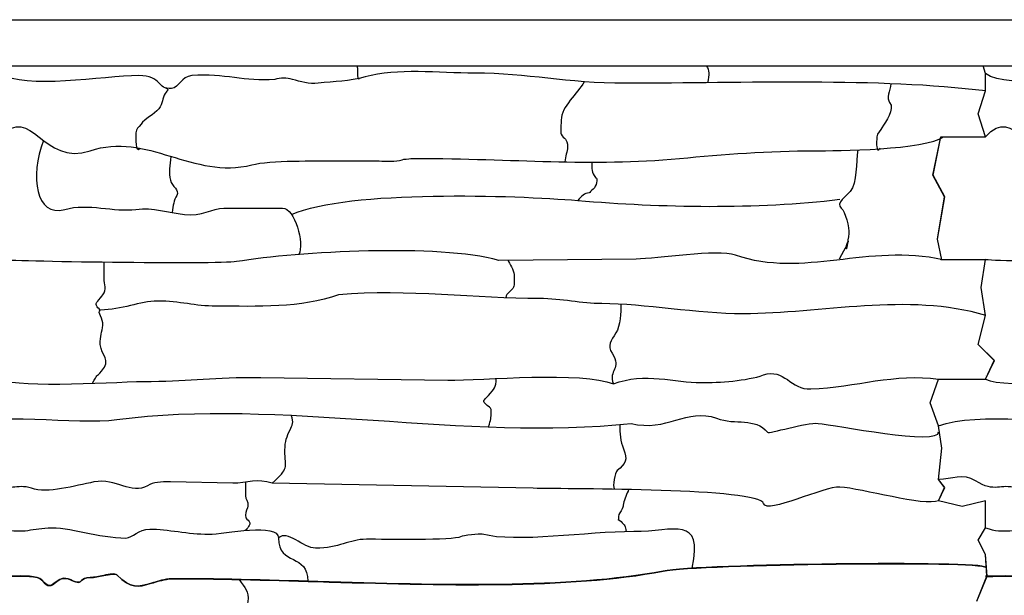
# Model space of a CAD drawing. Extents: x -13519 to -9191, y -5050 to -2635.
# Drawn here: x -13287 to -12859, y -3212 to -2962 of the extents above; entities that cross this region are included whole.
import ezdxf

# ---------------------------------------------------------------- set-up
doc = ezdxf.new("R2010")
doc.units = 0
doc.header["$MEASUREMENT"] = 0
doc.layers.get('0').update_dxf_attribs({"linetype": 'CONTINUOUS'})

msp = doc.modelspace()

# ---------------------------------------------------------------- linework, layer by layer
for p, q in [((-13518.81502, -2961.69537), (-9518.81502, -2961.69536)), ((-13498.81502, -2981.69537), (-9528.81502, -2981.69536)), ((-12866.96515, -2985.10899), (-12867.99873, -2981.69537)), ((-12866.93998, -2985.10899), (-12867.97356, -2981.69537)), ((-12866.96515, -2992.63877), (-12866.96515, -2985.10899)), ((-12866.93998, -2992.63877), (-12866.93998, -2985.10899)), ((-12870.13037, -3002.55664), (-12866.96515, -2992.63877)), ((-12870.1052, -3002.55664), (-12866.93998, -2992.63877)), ((-12866.96515, -3012.51977), (-12870.13037, -3002.55664)), ((-12866.93998, -3012.51977), (-12870.1052, -3002.55664)), ((-12868.86109, -3078.0176), (-12866.93998, -3065.92206)), ((-12868.83592, -3078.0176), (-12866.91481, -3065.92206)), ((-12866.96515, -3090.17196), (-12868.86109, -3078.0176)), ((-12866.93998, -3090.17196), (-12868.83592, -3078.0176)), ((-12870.13037, -3102.74851), (-12866.96515, -3090.17196)), ((-12870.1052, -3102.74851), (-12866.93998, -3090.17196)), ((-12863.1493, -3109.72389), (-12870.13037, -3102.74851)), ((-12863.12413, -3109.72389), (-12870.1052, -3102.74851)), ((-12866.96515, -3117.77746), (-12863.1493, -3109.72389)), ((-12866.93998, -3117.77746), (-12863.12413, -3109.72389)), ((-12891.0736, -3128.11354), (-12887.41807, -3117.80263)), ((-12891.04843, -3128.11354), (-12887.3929, -3117.80263)), ((-12887.3929, -3138.15837), (-12891.0736, -3128.11354)), ((-12887.36773, -3138.15837), (-12891.04843, -3128.11354)), ((-12885.99646, -3147.77144), (-12887.3929, -3138.15837)), ((-12885.97129, -3147.77144), (-12887.36773, -3138.15837)), ((-12887.3929, -3161.39649), (-12885.99646, -3147.77144)), ((-12887.36773, -3161.39649), (-12885.97129, -3147.77144)), ((-12884.72716, -3164.89283), (-12887.3929, -3161.39649)), ((-12884.70199, -3164.89283), (-12887.36773, -3161.39649)), ((-12887.3929, -3170.70607), (-12884.72716, -3164.89283)), ((-12887.36773, -3170.70607), (-12884.70199, -3164.89283)), ((-12877.11145, -3173.13647), (-12887.3929, -3170.70607)), ((-12877.08628, -3173.13647), (-12887.36773, -3170.70607)), ((-12866.96515, -3170.70607), (-12877.11145, -3173.13647)), ((-12866.93998, -3170.70607), (-12877.08628, -3173.13647)), ((-12866.93998, -3182.42146), (-12866.96515, -3170.70607)), ((-12866.91481, -3182.42146), (-12866.93998, -3170.70607)), ((-12870.13037, -3187.72136), (-12866.93998, -3182.42146)), ((-12870.1052, -3187.72136), (-12866.91481, -3182.42146)), ((-12866.96515, -3194.06262), (-12870.13037, -3187.72136)), ((-12866.93998, -3194.06262), (-12870.1052, -3187.72136)), ((-12866.34314, -3203.4601), (-12866.96515, -3194.06262)), ((-12866.31797, -3203.4601), (-12866.93998, -3194.06262)), ((-12870.76502, -3214.35464), (-12866.34314, -3203.4601)), ((-12870.73985, -3214.35464), (-12866.31797, -3203.4601))]:
    msp.add_line(p, q)
for points in [[(-12885.99646, -3065.94723), (-12887.90038, -3057.09146), (-12884.72716, -3038.70181), (-12889.80431, -3029.18992), (-12886.4203, -3012.54494)], [(-12885.97129, -3065.94723), (-12887.87521, -3057.09146), (-12884.70199, -3038.70181), (-12889.77914, -3029.18992), (-12886.39513, -3012.54494)]]:
    msp.add_lwpolyline(points)
at = {"color": 7}
for points, knots in [([(-12866.85132, -2992.64346), (-12913.74879, -2986.89395), (-12971.14593, -2989.32373), (-13023.17877, -2989.32373), (-13023.17877, -2989.32373), (-13049.62789, -2989.32373), (-13065.53287, -2984.89742), (-13089.02012, -2984.89742), (-13089.02012, -2984.89742), (-13104.92107, -2984.89742), (-13122.60114, -2982.6005), (-13136.60294, -2986.55729), (-13136.60294, -2986.55729), (-13143.65663, -2988.55065), (-13149.66121, -2988.38542), (-13157.07462, -2989.32373), (-13157.07462, -2989.32373), (-13160.86327, -2989.80329), (-13164.77151, -2988.59967), (-13168.14039, -2987.66387), (-13168.14039, -2987.66387), (-13170.82141, -2986.91925), (-13173.23038, -2986.96504), (-13175.88643, -2987.66387), (-13175.88643, -2987.66387), (-13188.75186, -2988.73589), (-13197.83055, -2984.92583), (-13211.85019, -2986.004), (-13211.85019, -2986.004), (-13216.54241, -2986.36484), (-13217.42113, -2991.22929), (-13220.70281, -2991.53689), (-13220.70281, -2991.53689), (-13227.25771, -2992.15122), (-13224.49497, -2986.004), (-13235.08831, -2986.004), (-13235.08831, -2986.004), (-13250.13466, -2986.004), (-13284.85, -2992.3613), (-13294.87004, -2985.1081)], [0, 0, 0, 0, 0.1, 0.1, 0.1, 0.1, 0.2, 0.2, 0.2, 0.2, 0.3, 0.3, 0.3, 0.3, 0.4, 0.4, 0.4, 0.4, 0.5, 0.5, 0.5, 0.5, 0.6, 0.6, 0.6, 0.6, 0.7, 0.7, 0.7, 0.7, 0.8, 0.8, 0.8, 0.8, 0.9, 0.9, 0.9, 0.9, 1, 1, 1, 1]), ([(-13140.26872, -2981.69537), (-13140.05304, -2982.07744), (-13139.92267, -2982.56282), (-13139.92267, -2983.23756), (-13139.92267, -2983.23756), (-13139.92267, -2984.49654), (-13140.21322, -2988.28025), (-13139.04924, -2987.17565)], [0.7492880669, 0.7492880669, 0.7492880669, 0.7492880669, 0.8, 0.8, 0.8, 0.8, 1, 1, 1, 1]), ([(-12438.92126, -2992.64346), (-12485.81873, -2986.89395), (-12543.21587, -2989.32373), (-12595.24872, -2989.32373), (-12595.24872, -2989.32373), (-12621.69783, -2989.32373), (-12637.60281, -2984.89742), (-12661.09006, -2984.89742), (-12661.09006, -2984.89742), (-12676.99101, -2984.89742), (-12694.67108, -2982.6005), (-12708.67288, -2986.55729), (-12708.67288, -2986.55729), (-12715.72657, -2988.55065), (-12721.73115, -2988.38542), (-12729.14456, -2989.32373), (-12729.14456, -2989.32373), (-12732.93322, -2989.80329), (-12736.84145, -2988.59967), (-12740.21033, -2987.66387), (-12740.21033, -2987.66387), (-12742.89135, -2986.91925), (-12745.30032, -2986.96504), (-12747.95637, -2987.66387), (-12747.95637, -2987.66387), (-12760.8218, -2988.73589), (-12769.90049, -2984.92583), (-12783.92013, -2986.004), (-12783.92013, -2986.004), (-12788.61235, -2986.36484), (-12789.49107, -2991.22929), (-12792.77275, -2991.53689), (-12792.77275, -2991.53689), (-12799.32765, -2992.15122), (-12796.56491, -2986.004), (-12807.15825, -2986.004), (-12807.15825, -2986.004), (-12822.2046, -2986.004), (-12856.91994, -2992.3613), (-12866.93998, -2985.1081)], [0, 0, 0, 0, 0.1, 0.1, 0.1, 0.1, 0.2, 0.2, 0.2, 0.2, 0.3, 0.3, 0.3, 0.3, 0.4, 0.4, 0.4, 0.4, 0.5, 0.5, 0.5, 0.5, 0.6, 0.6, 0.6, 0.6, 0.7, 0.7, 0.7, 0.7, 0.8, 0.8, 0.8, 0.8, 0.9, 0.9, 0.9, 0.9, 1, 1, 1, 1]), ([(-13041.4264, -2988.62431), (-13044.17751, -2994.02758), (-13051.39649, -2999.21078), (-13051.39649, -3005.3691), (-13051.39649, -3005.3691), (-13051.39649, -3006.32677), (-13051.8055, -3010.63727), (-13051.39649, -3011.45528), (-13051.39649, -3011.45528), (-13050.23178, -3013.78497), (-13048.63005, -3013.12551), (-13048.63005, -3016.98816), (-13048.63005, -3016.98816), (-13048.63005, -3019.1332), (-13049.72751, -3020.88979), (-13049.7538, -3023.46055)], [0, 0, 0, 0, 0.25, 0.25, 0.25, 0.25, 0.5, 0.5, 0.5, 0.5, 0.75, 0.75, 0.75, 0.75, 1, 1, 1, 1]), ([(-12908.10221, -2989.51505), (-12908.62491, -2992.66949), (-12910.06822, -2995.84791), (-12908.64803, -2997.62306), (-12908.64803, -2997.62306), (-12906.239, -3000.63434), (-12910.45516, -3005.9471), (-12911.96776, -3008.68883), (-12911.96776, -3008.68883), (-12912.45558, -3009.57297), (-12914.0914, -3011.09747), (-12914.18092, -3012.56185), (-12914.18092, -3012.56185), (-12914.2419, -3013.55896), (-12914.40805, -3015.94329), (-12914.18092, -3016.98816), (-12914.18092, -3016.98816), (-12913.73465, -3019.04151), (-12913.81942, -3018.44131), (-12912.75076, -3017.53782)], [0, 0, 0, 0, 0.2, 0.2, 0.2, 0.2, 0.4, 0.4, 0.4, 0.4, 0.6, 0.6, 0.6, 0.6, 0.8, 0.8, 0.8, 0.8, 1, 1, 1, 1]), ([(-13223.39387, -2991.31266), (-13221.56567, -2992.3068), (-13222.30943, -2992.02233), (-13223.46925, -2993.75004), (-13223.46925, -2993.75004), (-13224.86559, -2995.83021), (-13224.3775, -2998.0828), (-13226.23569, -3000.3895), (-13226.23569, -3000.3895), (-13228.39415, -3003.06907), (-13232.40491, -3004.62211), (-13233.98173, -3007.02897), (-13233.98173, -3007.02897), (-13235.01168, -3008.60097), (-13236.19489, -3008.92105), (-13236.19489, -3010.90199), (-13236.19489, -3010.90199), (-13236.19489, -3013.09935), (-13236.71673, -3019.83382), (-13234.33022, -3017.5692)], [0, 0, 0, 0, 0.2, 0.2, 0.2, 0.2, 0.4, 0.4, 0.4, 0.4, 0.6, 0.6, 0.6, 0.6, 0.8, 0.8, 0.8, 0.8, 1, 1, 1, 1]), ([(-13294.87004, -3012.54494), (-13281.92738, -2997.67888), (-13276.59077, -3025.70931), (-13256.11328, -3018.64803), (-13256.11328, -3018.64803), (-13231.54046, -3010.17449), (-13211.3304, -3031.26876), (-13185.84563, -3024.7342), (-13185.84563, -3024.7342), (-13177.93211, -3022.7051), (-13157.8485, -3023.07434), (-13149.88187, -3023.07434), (-13149.88187, -3023.07434), (-13149.88187, -3023.07434), (-13130.51676, -3023.07434), (-13130.51676, -3023.07434), (-13130.51676, -3023.07434), (-13127.3505, -3023.07434), (-13123.32276, -3023.58448), (-13120.55757, -3022.52105), (-13120.55757, -3022.52105), (-13119.70356, -3022.19258), (-13117.75961, -3022.2663), (-13116.68455, -3021.96776), (-13116.68455, -3021.96776), (-13116.25956, -3021.8497), (-13114.81988, -3021.96776), (-13114.4714, -3021.96776)], [0, 0, 0, 0, 0.142857143, 0.142857143, 0.142857143, 0.142857143, 0.285714286, 0.285714286, 0.285714286, 0.285714286, 0.428571429, 0.428571429, 0.428571429, 0.428571429, 0.571428571, 0.571428571, 0.571428571, 0.571428571, 0.714285714, 0.714285714, 0.714285714, 0.714285714, 0.857142857, 0.857142857, 0.857142857, 0.857142857, 1, 1, 1, 1]), ([(-12866.93998, -3012.54494), (-12853.99732, -2997.67888), (-12848.66071, -3025.70931), (-12828.18322, -3018.64803), (-12828.18322, -3018.64803), (-12803.6104, -3010.17449), (-12783.40034, -3031.26876), (-12757.91557, -3024.7342), (-12757.91557, -3024.7342), (-12750.00205, -3022.7051), (-12729.91844, -3023.07434), (-12721.95181, -3023.07434), (-12721.95181, -3023.07434), (-12721.95181, -3023.07434), (-12702.58671, -3023.07434), (-12702.58671, -3023.07434), (-12702.58671, -3023.07434), (-12699.42044, -3023.07434), (-12695.3927, -3023.58448), (-12692.62751, -3022.52105), (-12692.62751, -3022.52105), (-12691.7735, -3022.19258), (-12689.82956, -3022.2663), (-12688.75449, -3021.96776), (-12688.75449, -3021.96776), (-12688.3295, -3021.8497), (-12686.88983, -3021.96776), (-12686.54134, -3021.96776)], [0, 0, 0, 0, 0.142857143, 0.142857143, 0.142857143, 0.142857143, 0.285714286, 0.285714286, 0.285714286, 0.285714286, 0.428571429, 0.428571429, 0.428571429, 0.428571429, 0.571428571, 0.571428571, 0.571428571, 0.571428571, 0.714285714, 0.714285714, 0.714285714, 0.714285714, 0.857142857, 0.857142857, 0.857142857, 0.857142857, 1, 1, 1, 1]), ([(-13114.4714, -3021.96776), (-13072.1317, -3021.96776), (-13038.66848, -3025.59766), (-12999.94065, -3021.96776), (-12999.94065, -3021.96776), (-12981.0497, -3020.1971), (-12960.89328, -3018.64803), (-12941.29206, -3018.64803), (-12941.29206, -3018.64803), (-12932.19791, -3018.64803), (-12892.67599, -3018.2969), (-12885.37483, -3012.54494)], [0, 0, 0, 0, 0.333333333, 0.333333333, 0.333333333, 0.333333333, 0.666666667, 0.666666667, 0.666666667, 0.666666667, 1, 1, 1, 1]), ([(-13276.35096, -3014.183), (-13282.4074, -3029.79797), (-13279.71403, -3047.58116), (-13267.17905, -3044.0993), (-13267.17905, -3044.0993), (-13256.98711, -3041.26825), (-13245.71277, -3045.34045), (-13236.19489, -3044.0993), (-13236.19489, -3044.0993), (-13228.57113, -3043.1051), (-13222.40509, -3045.47787), (-13215.16992, -3046.31246), (-13215.16992, -3046.31246), (-13207.46405, -3047.20142), (-13203.23587, -3043.54601), (-13198.01798, -3043.54601), (-13198.01798, -3043.54601), (-13198.01798, -3043.54601), (-13172.5667, -3043.54601), (-13172.5667, -3043.54601), (-13172.5667, -3043.54601), (-13167.08138, -3043.54601), (-13162.9659, -3058.88489), (-13165.39965, -3063.6953)], [0, 0, 0, 0, 0.166666667, 0.166666667, 0.166666667, 0.166666667, 0.333333333, 0.333333333, 0.333333333, 0.333333333, 0.5, 0.5, 0.5, 0.5, 0.666666667, 0.666666667, 0.666666667, 0.666666667, 0.833333333, 0.833333333, 0.833333333, 0.833333333, 1, 1, 1, 1]), ([(-13221.00545, -3021.05898), (-13221.44385, -3025.07523), (-13222.14532, -3028.17239), (-13221.2561, -3031.37367), (-13221.2561, -3031.37367), (-13220.4519, -3034.26913), (-13217.19453, -3035.5523), (-13218.48965, -3038.01313), (-13218.48965, -3038.01313), (-13219.65549, -3040.22813), (-13220.07018, -3042.22797), (-13220.51234, -3045.46016)], [0, 0, 0, 0, 0.333333333, 0.333333333, 0.333333333, 0.333333333, 0.666666667, 0.666666667, 0.666666667, 0.666666667, 1, 1, 1, 1]), ([(-12922.50317, -3018.18954), (-12923.07654, -3023.7324), (-12922.85199, -3032.63622), (-12925.79998, -3036.35326), (-12925.79998, -3036.35326), (-12927.238, -3038.16646), (-12932.39895, -3041.39833), (-12929.673, -3043.54601), (-12929.673, -3043.54601), (-12927.95262, -3044.90152), (-12926.02632, -3052.15915), (-12926.35327, -3054.61179), (-12926.35327, -3054.61179), (-12926.79722, -3057.94229), (-12927.71684, -3063.69127), (-12927.44485, -3060.21787), (-12927.44485, -3060.21787), (-12927.25154, -3057.74938), (-12924.36381, -3054.72496), (-12930.61851, -3065.74561)], [0, 0, 0, 0, 0.2, 0.2, 0.2, 0.2, 0.4, 0.4, 0.4, 0.4, 0.6, 0.6, 0.6, 0.6, 0.8, 0.8, 0.8, 0.8, 1, 1, 1, 1]), ([(-13038.1175, -3023.58065), (-13038.1175, -3026.56432), (-13038.32171, -3027.97274), (-13036.4577, -3030.26709), (-13036.4577, -3030.26709), (-13036.22516, -3030.55328), (-13035.93778, -3030.45313), (-13035.90441, -3030.82038), (-13035.90441, -3030.82038), (-13035.67121, -3033.38691), (-13036.94301, -3034.94953), (-13038.67086, -3036.35326), (-13038.67086, -3036.35326), (-13038.95705, -3036.58581), (-13038.85841, -3036.85892), (-13039.22414, -3036.90655), (-13039.22414, -3036.90655), (-13041.32175, -3037.18006), (-13042.52016, -3038.20604), (-13044.20374, -3040.22628)], [0, 0, 0, 0, 0.2, 0.2, 0.2, 0.2, 0.4, 0.4, 0.4, 0.4, 0.6, 0.6, 0.6, 0.6, 0.8, 0.8, 0.8, 0.8, 1, 1, 1, 1]), ([(-13168.61704, -3046.25868), (-13143.48849, -3035.44217), (-13071.13909, -3037.98221), (-13044.20374, -3040.22628), (-13044.20374, -3040.22628), (-13007.92254, -3043.24906), (-12966.1921, -3044.16814), (-12930.22629, -3039.67299)], [0, 0, 0, 0, 0.5, 0.5, 0.5, 0.5, 1, 1, 1, 1]), ([(-13078.50764, -3066.23085), (-13104.52416, -3059.00407), (-13165.68009, -3062.38993), (-13192.48509, -3066.78414), (-13192.48509, -3066.78414), (-13200.37825, -3068.07807), (-13294.16527, -3066.71702), (-13294.87004, -3065.92206)], [0, 0, 0, 0, 0.5, 0.5, 0.5, 0.5, 1, 1, 1, 1]), ([(-12885.37483, -3065.9724), (-12918.02249, -3058.81268), (-12946.07122, -3074.1988), (-12975.59595, -3064.01769), (-12975.59595, -3064.01769), (-12983.66749, -3061.23434), (-13009.89007, -3065.59551), (-13018.75247, -3065.67756), (-13018.75247, -3065.67756), (-13018.75247, -3065.67756), (-13078.50764, -3066.23085), (-13078.50764, -3066.23085)], [0, 0, 0, 0, 0.333333333, 0.333333333, 0.333333333, 0.333333333, 0.666666667, 0.666666667, 0.666666667, 0.666666667, 1, 1, 1, 1]), ([(-12927.28319, -3060.45782), (-12927.2121, -3060.08561), (-12927.12959, -3059.61028), (-12927.04205, -3059.07773), (-12927.04205, -3059.07773), (-12927.12906, -3059.26615), (-12927.2306, -3059.4798), (-12927.34826, -3059.72087), (-12927.34826, -3059.72087), (-12927.38182, -3059.88669), (-12927.4068, -3060.05456), (-12927.41974, -3060.21972), (-12927.41974, -3060.21972), (-12927.46209, -3060.76059), (-12927.4755, -3061.07704), (-12927.46632, -3061.21287), (-12927.46632, -3061.21287), (-12927.46454, -3061.23942), (-12927.45515, -3061.22258), (-12927.44022, -3061.17211), (-12927.44022, -3061.17211), (-12927.40019, -3061.037), (-12927.34628, -3060.78807), (-12927.28319, -3060.45782)], [0, 0, 0, 0, 0.166666667, 0.166666667, 0.166666667, 0.166666667, 0.333333333, 0.333333333, 0.333333333, 0.333333333, 0.5, 0.5, 0.5, 0.5, 0.666666667, 0.666666667, 0.666666667, 0.666666667, 0.833333333, 0.833333333, 0.833333333, 0.833333333, 1, 1, 1, 1]), ([(-12927.0112, -3058.88932), (-12926.98907, -3058.75309), (-12926.96668, -3058.6135), (-12926.94408, -3058.47153), (-12926.94408, -3058.47153), (-12927.07013, -3058.75607), (-12927.20457, -3059.12028), (-12927.2999, -3059.5059), (-12927.2999, -3059.5059), (-12927.18759, -3059.27256), (-12927.0918, -3059.06776), (-12927.0112, -3058.88932)], [0, 0, 0, 0, 0.333333333, 0.333333333, 0.333333333, 0.333333333, 0.666666667, 0.666666667, 0.666666667, 0.666666667, 1, 1, 1, 1]), ([(-12926.86665, -3058.30445), (-12926.88832, -3058.44187), (-12926.90993, -3058.5773), (-12926.93126, -3058.71002), (-12926.93126, -3058.71002), (-12926.87782, -3058.58833), (-12926.8325, -3058.48137), (-12926.79478, -3058.38822), (-12926.79478, -3058.38822), (-12926.66582, -3058.06959), (-12926.62413, -3057.92016), (-12926.63801, -3057.89617), (-12926.63801, -3057.89617), (-12926.6419, -3057.88944), (-12926.69971, -3057.98688), (-12926.78533, -3058.14537), (-12926.78533, -3058.14537), (-12926.81103, -3058.19287), (-12926.83838, -3058.24605), (-12926.86665, -3058.30445)], [0, 0, 0, 0, 0.2, 0.2, 0.2, 0.2, 0.4, 0.4, 0.4, 0.4, 0.6, 0.6, 0.6, 0.6, 0.8, 0.8, 0.8, 0.8, 1, 1, 1, 1]), ([(-12650.57758, -3066.23085), (-12676.5941, -3059.00407), (-12737.75003, -3062.38993), (-12764.55503, -3066.78414), (-12764.55503, -3066.78414), (-12772.4482, -3068.07807), (-12866.23521, -3066.71702), (-12866.93998, -3065.92206)], [0, 0, 0, 0, 0.5, 0.5, 0.5, 0.5, 1, 1, 1, 1]), ([(-13255.01549, -3119.64602), (-13252.81383, -3115.35746), (-13253.67379, -3117.22457), (-13251.13368, -3114.36696), (-13251.13368, -3114.36696), (-13246.60616, -3109.2734), (-13251.34879, -3107.82263), (-13251.68697, -3102.7479), (-13251.68697, -3102.7479), (-13251.93603, -3099.01103), (-13250.82503, -3097.38565), (-13250.58039, -3094.44857), (-13250.58039, -3094.44857), (-13250.33728, -3091.53011), (-13253.21656, -3088.74206), (-13251.68697, -3087.8091), (-13251.68697, -3087.8091), (-13253.28969, -3086.5626), (-13254.1591, -3085.30163), (-13252.79355, -3083.93608), (-13252.79355, -3083.93608), (-13252.28895, -3083.43148), (-13251.03716, -3081.73191), (-13250.58039, -3081.16964), (-13250.58039, -3081.16964), (-13248.63004, -3078.76913), (-13250.02836, -3076.95507), (-13250.0271, -3073.97689), (-13250.0271, -3073.97689), (-13250.0271, -3073.97689), (-13250.02407, -3067.09305), (-13250.02407, -3067.09305)], [0, 0, 0, 0, 0.125, 0.125, 0.125, 0.125, 0.25, 0.25, 0.25, 0.25, 0.375, 0.375, 0.375, 0.375, 0.5, 0.5, 0.5, 0.5, 0.625, 0.625, 0.625, 0.625, 0.75, 0.75, 0.75, 0.75, 0.875, 0.875, 0.875, 0.875, 1, 1, 1, 1]), ([(-13074.63501, -3066.19497), (-13073.90295, -3067.5999), (-13071.99819, -3070.49537), (-13071.86817, -3072.31702), (-13071.86817, -3072.31702), (-13071.77793, -3073.58116), (-13071.86817, -3074.91811), (-13071.86817, -3076.19004), (-13071.86817, -3076.19004), (-13071.86817, -3077.38997), (-13071.76861, -3077.45663), (-13072.42146, -3078.4032), (-13072.42146, -3078.4032), (-13073.09941, -3079.3863), (-13076.30789, -3081.65885), (-13075.19715, -3082.50744)], [0, 0, 0, 0, 0.25, 0.25, 0.25, 0.25, 0.5, 0.5, 0.5, 0.5, 0.75, 0.75, 0.75, 0.75, 1, 1, 1, 1]), ([(-12866.78757, -3090.17196), (-12900.89056, -3080.02402), (-12938.33892, -3089.46897), (-12972.27622, -3089.46897), (-12972.27622, -3089.46897), (-12992.1853, -3089.46897), (-13015.27933, -3085.04266), (-13033.69126, -3085.04266), (-13033.69126, -3085.04266), (-13042.50424, -3085.04266), (-13051.22017, -3082.82951), (-13060.8024, -3082.82951), (-13060.8024, -3082.82951), (-13087.90654, -3082.82951), (-13118.20687, -3078.63944), (-13148.222, -3081.16964), (-13148.222, -3081.16964), (-13164.11278, -3087.12864), (-13183.81527, -3086.14924), (-13201.33771, -3086.14924), (-13201.33771, -3086.14924), (-13210.54443, -3086.14924), (-13217.04945, -3083.93608), (-13226.78898, -3083.93608), (-13226.78898, -3083.93608), (-13234.62566, -3083.93608), (-13242.21236, -3087.8091), (-13251.68697, -3087.8091)], [0, 0, 0, 0, 0.142857143, 0.142857143, 0.142857143, 0.142857143, 0.285714286, 0.285714286, 0.285714286, 0.285714286, 0.428571429, 0.428571429, 0.428571429, 0.428571429, 0.571428571, 0.571428571, 0.571428571, 0.571428571, 0.714285714, 0.714285714, 0.714285714, 0.714285714, 0.857142857, 0.857142857, 0.857142857, 0.857142857, 1, 1, 1, 1]), ([(-13025.40607, -3085.29509), (-13025.39589, -3088.70751), (-13025.74214, -3094.78761), (-13027.60508, -3097.7683), (-13027.60508, -3097.7683), (-13029.75211, -3101.20364), (-13031.47037, -3103.05833), (-13029.26495, -3106.62092), (-13029.26495, -3106.62092), (-13024.96555, -3113.56626), (-13031.01532, -3113.75659), (-13028.71166, -3119.89984)], [0, 0, 0, 0, 0.333333333, 0.333333333, 0.333333333, 0.333333333, 0.666666667, 0.666666667, 0.666666667, 0.666666667, 1, 1, 1, 1]), ([(-13294.87004, -3117.80263), (-13286.44122, -3122.10666), (-13243.48383, -3118.79327), (-13229.55543, -3118.79327), (-13229.55543, -3118.79327), (-13211.79139, -3118.79327), (-13202.81781, -3116.84979), (-13181.97261, -3117.1334), (-13181.97261, -3117.1334), (-13181.97261, -3117.1334), (-13100.63918, -3118.23998), (-13100.63918, -3118.23998), (-13100.63918, -3118.23998), (-13085.99953, -3118.43916), (-13041.8691, -3114.26112), (-13028.71166, -3119.89984)], [0, 0, 0, 0, 0.25, 0.25, 0.25, 0.25, 0.5, 0.5, 0.5, 0.5, 0.75, 0.75, 0.75, 0.75, 1, 1, 1, 1]), ([(-13028.71166, -3119.89984), (-13015.10869, -3114.63419), (-13001.81582, -3119.34655), (-12990.53475, -3119.34655), (-12990.53475, -3119.34655), (-12982.54526, -3119.34655), (-12970.88094, -3118.59838), (-12963.42361, -3116.02682), (-12963.42361, -3116.02682), (-12954.54298, -3112.96454), (-12951.54181, -3122.47582), (-12942.95193, -3122.113), (-12942.95193, -3122.113), (-12923.09418, -3121.27418), (-12906.42464, -3115.12848), (-12887.34256, -3117.8278)], [0, 0, 0, 0, 0.25, 0.25, 0.25, 0.25, 0.5, 0.5, 0.5, 0.5, 0.75, 0.75, 0.75, 0.75, 1, 1, 1, 1]), ([(-12866.93998, -3117.80263), (-12858.51117, -3122.10666), (-12815.55377, -3118.79327), (-12801.62537, -3118.79327), (-12801.62537, -3118.79327), (-12783.86133, -3118.79327), (-12774.88775, -3116.84979), (-12754.04255, -3117.1334), (-12754.04255, -3117.1334), (-12754.04255, -3117.1334), (-12672.70912, -3118.23998), (-12672.70912, -3118.23998), (-12672.70912, -3118.23998), (-12658.06947, -3118.43916), (-12613.93904, -3114.26112), (-12600.7816, -3119.89984)], [0, 0, 0, 0, 0.25, 0.25, 0.25, 0.25, 0.5, 0.5, 0.5, 0.5, 0.75, 0.75, 0.75, 0.75, 1, 1, 1, 1]), ([(-13082.92952, -3138.59221), (-13081.97535, -3135.1829), (-13081.82737, -3134.94711), (-13081.82737, -3132.07219), (-13081.82737, -3132.07219), (-13081.82737, -3130.11345), (-13081.90737, -3130.64256), (-13083.48723, -3129.30575), (-13083.48723, -3129.30575), (-13086.17301, -3127.03327), (-13084.91634, -3127.3702), (-13082.93394, -3124.87944), (-13082.93394, -3124.87944), (-13080.56812, -3121.90701), (-13079.57827, -3121.56169), (-13079.68953, -3117.55932)], [0, 0, 0, 0, 0.25, 0.25, 0.25, 0.25, 0.5, 0.5, 0.5, 0.5, 0.75, 0.75, 0.75, 0.75, 1, 1, 1, 1]), ([(-13315.32296, -3138.15837), (-13298.38915, -3131.72033), (-13262.13048, -3137.74342), (-13244.49422, -3135.39192), (-13244.49422, -3135.39192), (-13174.29686, -3126.03226), (-13092.19121, -3144.96484), (-13020.96562, -3137.05179)], [0, 0, 0, 0, 0.5, 0.5, 0.5, 0.5, 1, 1, 1, 1]), ([(-12887.3929, -3138.15837), (-12870.4591, -3131.72033), (-12834.20042, -3137.74342), (-12816.56416, -3135.39192), (-12816.56416, -3135.39192), (-12746.3668, -3126.03226), (-12664.26115, -3144.96484), (-12593.03556, -3137.05179)], [0, 0, 0, 0, 0.5, 0.5, 0.5, 0.5, 1, 1, 1, 1]), ([(-13020.96562, -3137.05179), (-13005.60732, -3141.01519), (-12996.7479, -3130.06496), (-12983.89528, -3134.83864), (-12983.89528, -3134.83864), (-12975.50346, -3137.95542), (-12967.09797, -3134.25707), (-12961.76374, -3140.92481), (-12961.76374, -3140.92481), (-12961.114, -3141.73707), (-12944.91549, -3136.55664), (-12939.63219, -3137.05179), (-12939.63219, -3137.05179), (-12932.83206, -3137.68905), (-12886.75273, -3146.8157), (-12887.34256, -3140.79572)], [0, 0, 0, 0, 0.25, 0.25, 0.25, 0.25, 0.5, 0.5, 0.5, 0.5, 0.75, 0.75, 0.75, 0.75, 1, 1, 1, 1]), ([(-13176.99301, -3163.05635), (-13169.41345, -3156.0832), (-13171.46012, -3157.04615), (-13171.46012, -3148.67085), (-13171.46012, -3148.67085), (-13171.46012, -3144.82545), (-13170.62223, -3142.88633), (-13169.24697, -3139.81823), (-13169.24697, -3139.81823), (-13168.33369, -3137.78094), (-13167.42141, -3136.82023), (-13168.73662, -3133.53287)], [0, 0, 0, 0, 0.333333333, 0.333333333, 0.333333333, 0.333333333, 0.666666667, 0.666666667, 0.666666667, 0.666666667, 1, 1, 1, 1]), ([(-13025.94938, -3137.56075), (-13025.94555, -3141.58413), (-13025.66041, -3144.76586), (-13024.28535, -3148.11756), (-13024.28535, -3148.11756), (-13022.31446, -3152.92176), (-13023.44429, -3154.59259), (-13027.0518, -3157.52347), (-13027.0518, -3157.52347), (-13027.89742, -3158.21054), (-13029.38505, -3164.37374), (-13028.17403, -3165.65301)], [0, 0, 0, 0, 0.333333333, 0.333333333, 0.333333333, 0.333333333, 0.666666667, 0.666666667, 0.666666667, 0.666666667, 1, 1, 1, 1]), ([(-12887.34256, -3170.70607), (-12893.45602, -3173.22795), (-12920.96057, -3165.32031), (-12930.22629, -3164.71622), (-12930.22629, -3164.71622), (-12937.08898, -3164.26877), (-12962.1627, -3176.74244), (-12963.42361, -3171.90897), (-12963.42361, -3171.90897), (-12965.20873, -3165.0657), (-13047.07067, -3165.59137), (-13063.56884, -3165.26951), (-13063.56884, -3165.26951), (-13063.56884, -3165.26951), (-13176.99301, -3163.05635), (-13176.99301, -3163.05635), (-13176.99301, -3163.05635), (-13183.21243, -3160.72409), (-13187.94449, -3163.1828), (-13194.14496, -3163.05635), (-13194.14496, -3163.05635), (-13194.14496, -3163.05635), (-13221.2561, -3162.50307), (-13221.2561, -3162.50307), (-13221.2561, -3162.50307), (-13225.42079, -3162.41811), (-13228.62584, -3162.60923), (-13231.21529, -3164.16293), (-13231.21529, -3164.16293), (-13238.25999, -3168.38966), (-13244.81357, -3160.5358), (-13254.45341, -3162.50307), (-13254.45341, -3162.50307), (-13262.56162, -3164.15778), (-13274.80116, -3167.60171), (-13281.56456, -3165.26951), (-13281.56456, -3165.26951), (-13288.44674, -3162.89628), (-13290.58808, -3167.49621), (-13299.26979, -3161.94978), (-13299.26979, -3161.94978), (-13304.58823, -3158.55196), (-13309.61222, -3161.39649), (-13315.32296, -3161.39649)], [0, 0, 0, 0, 0.090909091, 0.090909091, 0.090909091, 0.090909091, 0.181818182, 0.181818182, 0.181818182, 0.181818182, 0.272727273, 0.272727273, 0.272727273, 0.272727273, 0.363636364, 0.363636364, 0.363636364, 0.363636364, 0.454545455, 0.454545455, 0.454545455, 0.454545455, 0.545454545, 0.545454545, 0.545454545, 0.545454545, 0.636363636, 0.636363636, 0.636363636, 0.636363636, 0.727272727, 0.727272727, 0.727272727, 0.727272727, 0.818181818, 0.818181818, 0.818181818, 0.818181818, 0.909090909, 0.909090909, 0.909090909, 0.909090909, 1, 1, 1, 1]), ([(-12459.4125, -3170.70607), (-12465.52596, -3173.22795), (-12493.03051, -3165.32031), (-12502.29623, -3164.71622), (-12502.29623, -3164.71622), (-12509.15892, -3164.26877), (-12534.23264, -3176.74244), (-12535.49355, -3171.90897), (-12535.49355, -3171.90897), (-12537.27867, -3165.0657), (-12619.14061, -3165.59137), (-12635.63879, -3165.26951), (-12635.63879, -3165.26951), (-12635.63879, -3165.26951), (-12749.06295, -3163.05635), (-12749.06295, -3163.05635), (-12749.06295, -3163.05635), (-12755.28238, -3160.72409), (-12760.01443, -3163.1828), (-12766.2149, -3163.05635), (-12766.2149, -3163.05635), (-12766.2149, -3163.05635), (-12793.32604, -3162.50307), (-12793.32604, -3162.50307), (-12793.32604, -3162.50307), (-12797.49073, -3162.41811), (-12800.69578, -3162.60923), (-12803.28523, -3164.16293), (-12803.28523, -3164.16293), (-12810.32994, -3168.38966), (-12816.88352, -3160.5358), (-12826.52336, -3162.50307), (-12826.52336, -3162.50307), (-12834.63156, -3164.15778), (-12846.8711, -3167.60171), (-12853.6345, -3165.26951), (-12853.6345, -3165.26951), (-12860.51668, -3162.89628), (-12862.65802, -3167.49621), (-12871.33973, -3161.94978), (-12871.33973, -3161.94978), (-12876.65817, -3158.55196), (-12881.68217, -3161.39649), (-12887.3929, -3161.39649)], [0, 0, 0, 0, 0.090909091, 0.090909091, 0.090909091, 0.090909091, 0.181818182, 0.181818182, 0.181818182, 0.181818182, 0.272727273, 0.272727273, 0.272727273, 0.272727273, 0.363636364, 0.363636364, 0.363636364, 0.363636364, 0.454545455, 0.454545455, 0.454545455, 0.454545455, 0.545454545, 0.545454545, 0.545454545, 0.545454545, 0.636363636, 0.636363636, 0.636363636, 0.636363636, 0.727272727, 0.727272727, 0.727272727, 0.727272727, 0.818181818, 0.818181818, 0.818181818, 0.818181818, 0.909090909, 0.909090909, 0.909090909, 0.909090909, 1, 1, 1, 1]), ([(-13188.59423, -3162.63189), (-13188.59423, -3162.63189), (-13188.61207, -3168.58924), (-13188.61207, -3168.58924), (-13188.61207, -3168.58924), (-13188.6165, -3170.09471), (-13187.30875, -3170.65263), (-13187.50549, -3173.01555), (-13187.50549, -3173.01555), (-13187.57453, -3173.84446), (-13188.61207, -3175.45517), (-13188.61207, -3176.88857), (-13188.61207, -3176.88857), (-13188.61207, -3179.07787), (-13187.59111, -3178.50503), (-13186.9522, -3179.65501), (-13186.9522, -3179.65501), (-13186.08081, -3181.22364), (-13187.96233, -3182.80212), (-13188.67232, -3183.58822)], [0, 0, 0, 0, 0.2, 0.2, 0.2, 0.2, 0.4, 0.4, 0.4, 0.4, 0.6, 0.6, 0.6, 0.6, 0.8, 0.8, 0.8, 0.8, 1, 1, 1, 1]), ([(-13022.07101, -3165.76711), (-13022.72227, -3167.56141), (-13023.9689, -3170.00976), (-13024.28535, -3171.90897), (-13024.28535, -3171.90897), (-13024.47278, -3173.03372), (-13024.47648, -3173.07184), (-13024.83864, -3174.12213), (-13024.83864, -3174.12213), (-13025.34469, -3175.58988), (-13026.49851, -3176.14938), (-13026.49851, -3177.44186), (-13026.49851, -3177.44186), (-13026.49851, -3180.31982), (-13026.97595, -3178.07099), (-13025.39193, -3179.65501), (-13025.39193, -3179.65501), (-13023.68886, -3181.35808), (-13023.56545, -3181.38444), (-13023.14006, -3184.12056)], [0, 0, 0, 0, 0.2, 0.2, 0.2, 0.2, 0.4, 0.4, 0.4, 0.4, 0.6, 0.6, 0.6, 0.6, 0.8, 0.8, 0.8, 0.8, 1, 1, 1, 1]), ([(-12994.41543, -3200.00368), (-12989.76318, -3176.59828), (-13002.02875, -3184.08132), (-13019.85904, -3184.08132), (-13019.85904, -3184.08132), (-13040.27318, -3184.08132), (-13070.97062, -3189.11575), (-13085.70039, -3185.1879), (-13085.70039, -3185.1879), (-13086.76832, -3184.90316), (-13094.10628, -3185.70472), (-13095.10629, -3186.29448), (-13095.10629, -3186.29448), (-13097.94144, -3187.96637), (-13127.98696, -3187.40105), (-13136.04965, -3187.40105), (-13136.04965, -3187.40105), (-13143.53936, -3187.40105), (-13147.96554, -3191.27407), (-13158.1812, -3191.27407), (-13158.1812, -3191.27407), (-13163.33745, -3191.27407), (-13170.50278, -3183.12398), (-13174.22657, -3186.84776)], [0, 0, 0, 0, 0.166666667, 0.166666667, 0.166666667, 0.166666667, 0.333333333, 0.333333333, 0.333333333, 0.333333333, 0.5, 0.5, 0.5, 0.5, 0.666666667, 0.666666667, 0.666666667, 0.666666667, 0.833333333, 0.833333333, 0.833333333, 0.833333333, 1, 1, 1, 1]), ([(-13294.87004, -3182.42146), (-13286.67126, -3185.29083), (-13281.95196, -3182.8586), (-13274.3718, -3182.42146), (-13274.3718, -3182.42146), (-13265.4156, -3181.9049), (-13252.36221, -3186.84776), (-13240.6212, -3186.84776), (-13240.6212, -3186.84776), (-13237.5171, -3186.84776), (-13235.14189, -3182.97474), (-13230.10871, -3182.97474), (-13230.10871, -3182.97474), (-13222.5608, -3182.97474), (-13213.39828, -3185.1879), (-13204.65744, -3185.1879), (-13204.65744, -3185.1879), (-13197.57046, -3185.1879), (-13174.22657, -3179.98619), (-13174.22657, -3186.84776), (-13174.22657, -3186.84776), (-13174.22657, -3199.10587), (-13161.29811, -3193.39646), (-13161.55021, -3205.65878)], [0, 0, 0, 0, 0.166666667, 0.166666667, 0.166666667, 0.166666667, 0.333333333, 0.333333333, 0.333333333, 0.333333333, 0.5, 0.5, 0.5, 0.5, 0.666666667, 0.666666667, 0.666666667, 0.666666667, 0.833333333, 0.833333333, 0.833333333, 0.833333333, 1, 1, 1, 1]), ([(-12866.93998, -3182.42146), (-12858.7412, -3185.29083), (-12854.0219, -3182.8586), (-12846.44175, -3182.42146), (-12846.44175, -3182.42146), (-12837.48554, -3181.9049), (-12824.43216, -3186.84776), (-12812.69114, -3186.84776), (-12812.69114, -3186.84776), (-12809.58704, -3186.84776), (-12807.21183, -3182.97474), (-12802.17866, -3182.97474), (-12802.17866, -3182.97474), (-12794.63074, -3182.97474), (-12785.46822, -3185.1879), (-12776.72738, -3185.1879), (-12776.72738, -3185.1879), (-12769.6404, -3185.1879), (-12746.29651, -3179.98619), (-12746.29651, -3186.84776), (-12746.29651, -3186.84776), (-12746.29651, -3199.10587), (-12733.36805, -3193.39646), (-12733.62015, -3205.65878)], [0, 0, 0, 0, 0.166666667, 0.166666667, 0.166666667, 0.166666667, 0.333333333, 0.333333333, 0.333333333, 0.333333333, 0.5, 0.5, 0.5, 0.5, 0.666666667, 0.666666667, 0.666666667, 0.666666667, 0.833333333, 0.833333333, 0.833333333, 0.833333333, 1, 1, 1, 1]), ([(-12866.93774, -3199.58364), (-12867.58517, -3198.141), (-12898.86543, -3197.77209), (-12931.90386, -3198.16319), (-12931.90386, -3198.16319), (-12964.53732, -3198.54941), (-12998.88362, -3199.68181), (-13007.12871, -3201.25798), (-13007.12871, -3201.25798), (-13047.99854, -3209.07087), (-13104.0952, -3207.39753), (-13157.18719, -3205.81384), (-13157.18719, -3205.81384), (-13179.73468, -3205.1413), (-13201.74037, -3204.48495), (-13221.80681, -3204.5781), (-13221.80681, -3204.5781), (-13224.8932, -3205.15689), (-13227.34075, -3205.8797), (-13229.41504, -3206.49232), (-13229.41504, -3206.49232), (-13235.41956, -3208.26548), (-13238.30525, -3209.11765), (-13244.51199, -3202.91091), (-13244.51199, -3202.91091), (-13245.28752, -3202.13538), (-13247.58755, -3202.61824), (-13250.21473, -3203.16975), (-13250.21473, -3203.16975), (-13252.16171, -3203.57849), (-13254.28786, -3204.02488), (-13256.11328, -3204.02488), (-13256.11328, -3204.02488), (-13258.43267, -3204.02488), (-13259.19901, -3204.76579), (-13259.8177, -3205.36387), (-13259.8177, -3205.36387), (-13260.61794, -3206.13742), (-13261.17499, -3206.67591), (-13264.42344, -3205.12901), (-13264.42344, -3205.12901), (-13267.88594, -3203.48025), (-13269.68262, -3204.96227), (-13271.20884, -3206.22112), (-13271.20884, -3206.22112), (-13272.90022, -3207.61634), (-13274.26306, -3208.74042), (-13277.1578, -3205.12195), (-13277.1578, -3205.12195), (-13278.74057, -3203.14358), (-13285.43394, -3203.33015), (-13290.34041, -3203.46684), (-13290.34041, -3203.46684), (-13292.26169, -3203.52035), (-13293.90966, -3203.56626), (-13294.87248, -3203.4714), (-13294.87248, -3203.4714), (-13294.87248, -3203.4714), (-13294.8676, -3203.42145), (-13294.8676, -3203.42145), (-13294.8676, -3203.42145), (-13293.90821, -3203.51599), (-13292.26149, -3203.47007), (-13290.34173, -3203.41663), (-13290.34173, -3203.41663), (-13285.42483, -3203.27961), (-13278.71712, -3203.09271), (-13277.11869, -3205.09063), (-13277.11869, -3205.09063), (-13274.25573, -3208.6694), (-13272.91039, -3207.55965), (-13271.24069, -3206.18241), (-13271.24069, -3206.18241), (-13269.70304, -3204.91417), (-13267.89301, -3203.42112), (-13264.40177, -3205.08356), (-13264.40177, -3205.08356), (-13261.18471, -3206.61546), (-13260.63789, -3206.08695), (-13259.85245, -3205.32767), (-13259.85245, -3205.32767), (-13259.22722, -3204.72325), (-13258.45275, -3203.97454), (-13256.11328, -3203.97454), (-13256.11328, -3203.97454), (-13254.29241, -3203.97454), (-13252.16917, -3203.52874), (-13250.2249, -3203.12059), (-13250.2249, -3203.12059), (-13247.58358, -3202.56612), (-13245.27113, -3202.08068), (-13244.47645, -3202.87536), (-13244.47645, -3202.87536), (-13238.29078, -3209.06103), (-13235.41447, -3208.21158), (-13229.42918, -3206.44409), (-13229.42918, -3206.44409), (-13227.35317, -3205.83101), (-13224.90371, -3205.10761), (-13221.81401, -3204.52829), (-13221.81401, -3204.52829), (-13221.81401, -3204.52829), (-13221.8119, -3204.5279), (-13221.8119, -3204.5279), (-13221.8119, -3204.5279), (-13221.8119, -3204.5279), (-13221.80945, -3204.5279), (-13221.80945, -3204.5279), (-13221.80945, -3204.5279), (-13201.7411, -3204.43461), (-13179.73435, -3205.09103), (-13157.18587, -3205.76363), (-13157.18587, -3205.76363), (-13104.09666, -3207.34726), (-13048.0029, -3209.02047), (-13007.1381, -3201.20856), (-13007.1381, -3201.20856), (-12998.89043, -3199.63194), (-12964.54049, -3198.49926), (-12931.90439, -3198.11298), (-12931.90439, -3198.11298), (-12898.84898, -3197.72169), (-12867.54824, -3198.10056), (-12866.89189, -3199.56316), (-12866.89189, -3199.56316), (-12866.89189, -3199.56316), (-12866.93774, -3199.58364), (-12866.93774, -3199.58364)], [0, 0, 0, 0, 0.03125, 0.03125, 0.03125, 0.03125, 0.0625, 0.0625, 0.0625, 0.0625, 0.09375, 0.09375, 0.09375, 0.09375, 0.125, 0.125, 0.125, 0.125, 0.15625, 0.15625, 0.15625, 0.15625, 0.1875, 0.1875, 0.1875, 0.1875, 0.21875, 0.21875, 0.21875, 0.21875, 0.25, 0.25, 0.25, 0.25, 0.28125, 0.28125, 0.28125, 0.28125, 0.3125, 0.3125, 0.3125, 0.3125, 0.34375, 0.34375, 0.34375, 0.34375, 0.375, 0.375, 0.375, 0.375, 0.40625, 0.40625, 0.40625, 0.40625, 0.4375, 0.4375, 0.4375, 0.4375, 0.46875, 0.46875, 0.46875, 0.46875, 0.5, 0.5, 0.5, 0.5, 0.53125, 0.53125, 0.53125, 0.53125, 0.5625, 0.5625, 0.5625, 0.5625, 0.59375, 0.59375, 0.59375, 0.59375, 0.625, 0.625, 0.625, 0.625, 0.65625, 0.65625, 0.65625, 0.65625, 0.6875, 0.6875, 0.6875, 0.6875, 0.71875, 0.71875, 0.71875, 0.71875, 0.75, 0.75, 0.75, 0.75, 0.78125, 0.78125, 0.78125, 0.78125, 0.8125, 0.8125, 0.8125, 0.8125, 0.84375, 0.84375, 0.84375, 0.84375, 0.875, 0.875, 0.875, 0.875, 0.90625, 0.90625, 0.90625, 0.90625, 0.9375, 0.9375, 0.9375, 0.9375, 0.96875, 0.96875, 0.96875, 0.96875, 1, 1, 1, 1]), ([(-12439.00768, -3199.58364), (-12439.65511, -3198.141), (-12470.93537, -3197.77209), (-12503.9738, -3198.16319), (-12503.9738, -3198.16319), (-12536.60726, -3198.54941), (-12570.95357, -3199.68181), (-12579.19866, -3201.25798), (-12579.19866, -3201.25798), (-12620.06848, -3209.07087), (-12676.16514, -3207.39753), (-12729.25713, -3205.81384), (-12729.25713, -3205.81384), (-12751.80462, -3205.1413), (-12773.81031, -3204.48495), (-12793.87675, -3204.5781), (-12793.87675, -3204.5781), (-12796.96314, -3205.15689), (-12799.41069, -3205.8797), (-12801.48498, -3206.49232), (-12801.48498, -3206.49232), (-12807.4895, -3208.26548), (-12810.37519, -3209.11765), (-12816.58193, -3202.91091), (-12816.58193, -3202.91091), (-12817.35746, -3202.13538), (-12819.65749, -3202.61824), (-12822.28467, -3203.16975), (-12822.28467, -3203.16975), (-12824.23165, -3203.57849), (-12826.3578, -3204.02488), (-12828.18322, -3204.02488), (-12828.18322, -3204.02488), (-12830.50261, -3204.02488), (-12831.26895, -3204.76579), (-12831.88765, -3205.36387), (-12831.88765, -3205.36387), (-12832.68788, -3206.13742), (-12833.24494, -3206.67591), (-12836.49338, -3205.12901), (-12836.49338, -3205.12901), (-12839.95588, -3203.48025), (-12841.75257, -3204.96227), (-12843.27878, -3206.22112), (-12843.27878, -3206.22112), (-12844.97016, -3207.61634), (-12846.333, -3208.74042), (-12849.22774, -3205.12195), (-12849.22774, -3205.12195), (-12850.81051, -3203.14358), (-12857.50388, -3203.33015), (-12862.41035, -3203.46684), (-12862.41035, -3203.46684), (-12864.33163, -3203.52035), (-12865.9796, -3203.56626), (-12866.94243, -3203.4714), (-12866.94243, -3203.4714), (-12866.94243, -3203.4714), (-12866.93754, -3203.42145), (-12866.93754, -3203.42145), (-12866.93754, -3203.42145), (-12865.97815, -3203.51599), (-12864.33143, -3203.47007), (-12862.41167, -3203.41663), (-12862.41167, -3203.41663), (-12857.49477, -3203.27961), (-12850.78706, -3203.09271), (-12849.18863, -3205.09063), (-12849.18863, -3205.09063), (-12846.32567, -3208.6694), (-12844.98034, -3207.55965), (-12843.31063, -3206.18241), (-12843.31063, -3206.18241), (-12841.77298, -3204.91417), (-12839.96295, -3203.42112), (-12836.47172, -3205.08356), (-12836.47172, -3205.08356), (-12833.25465, -3206.61546), (-12832.70783, -3206.08695), (-12831.92239, -3205.32767), (-12831.92239, -3205.32767), (-12831.29716, -3204.72325), (-12830.52269, -3203.97454), (-12828.18322, -3203.97454), (-12828.18322, -3203.97454), (-12826.36236, -3203.97454), (-12824.23912, -3203.52874), (-12822.29484, -3203.12059), (-12822.29484, -3203.12059), (-12819.65353, -3202.56612), (-12817.34108, -3202.08068), (-12816.54639, -3202.87536), (-12816.54639, -3202.87536), (-12810.36072, -3209.06103), (-12807.48441, -3208.21158), (-12801.49912, -3206.44409), (-12801.49912, -3206.44409), (-12799.42311, -3205.83101), (-12796.97365, -3205.10761), (-12793.88395, -3204.52829), (-12793.88395, -3204.52829), (-12793.88395, -3204.52829), (-12793.88184, -3204.5279), (-12793.88184, -3204.5279), (-12793.88184, -3204.5279), (-12793.88184, -3204.5279), (-12793.87939, -3204.5279), (-12793.87939, -3204.5279), (-12793.87939, -3204.5279), (-12773.81104, -3204.43461), (-12751.80429, -3205.09103), (-12729.25581, -3205.76363), (-12729.25581, -3205.76363), (-12676.1666, -3207.34726), (-12620.07284, -3209.02047), (-12579.20804, -3201.20856), (-12579.20804, -3201.20856), (-12570.96037, -3199.63194), (-12536.61043, -3198.49926), (-12503.97433, -3198.11298), (-12503.97433, -3198.11298), (-12470.91892, -3197.72169), (-12439.61818, -3198.10056), (-12438.96183, -3199.56316), (-12438.96183, -3199.56316), (-12438.96183, -3199.56316), (-12439.00768, -3199.58364), (-12439.00768, -3199.58364)], [0, 0, 0, 0, 0.03125, 0.03125, 0.03125, 0.03125, 0.0625, 0.0625, 0.0625, 0.0625, 0.09375, 0.09375, 0.09375, 0.09375, 0.125, 0.125, 0.125, 0.125, 0.15625, 0.15625, 0.15625, 0.15625, 0.1875, 0.1875, 0.1875, 0.1875, 0.21875, 0.21875, 0.21875, 0.21875, 0.25, 0.25, 0.25, 0.25, 0.28125, 0.28125, 0.28125, 0.28125, 0.3125, 0.3125, 0.3125, 0.3125, 0.34375, 0.34375, 0.34375, 0.34375, 0.375, 0.375, 0.375, 0.375, 0.40625, 0.40625, 0.40625, 0.40625, 0.4375, 0.4375, 0.4375, 0.4375, 0.46875, 0.46875, 0.46875, 0.46875, 0.5, 0.5, 0.5, 0.5, 0.53125, 0.53125, 0.53125, 0.53125, 0.5625, 0.5625, 0.5625, 0.5625, 0.59375, 0.59375, 0.59375, 0.59375, 0.625, 0.625, 0.625, 0.625, 0.65625, 0.65625, 0.65625, 0.65625, 0.6875, 0.6875, 0.6875, 0.6875, 0.71875, 0.71875, 0.71875, 0.71875, 0.75, 0.75, 0.75, 0.75, 0.78125, 0.78125, 0.78125, 0.78125, 0.8125, 0.8125, 0.8125, 0.8125, 0.84375, 0.84375, 0.84375, 0.84375, 0.875, 0.875, 0.875, 0.875, 0.90625, 0.90625, 0.90625, 0.90625, 0.9375, 0.9375, 0.9375, 0.9375, 0.96875, 0.96875, 0.96875, 0.96875, 1, 1, 1, 1]), ([(-13191.37329, -3204.86324), (-13188.69432, -3208.73857), (-13187.0694, -3209.71348), (-13187.50549, -3214.51219), (-13187.50549, -3214.51219), (-13187.56264, -3215.14119), (-13188.79454, -3216.60524), (-13189.16536, -3217.83193), (-13189.16536, -3217.83193), (-13189.55111, -3219.10822), (-13190.03774, -3220.05836), (-13190.27193, -3221.72985)], [0, 0, 0, 0, 0.333333333, 0.333333333, 0.333333333, 0.333333333, 0.666666667, 0.666666667, 0.666666667, 0.666666667, 1, 1, 1, 1])]:
    msp.add_open_spline(points, degree=3, knots=knots, dxfattribs=at)
for points in [[(-12988.31471, -2981.69537), (-12986.78364, -2983.7296), (-12987.14689, -2985.50958), (-12987.76513, -2989.0791)], [(-12886.4203, -3012.54494), (-12886.4203, -3012.54494), (-12886.4203, -3012.51977), (-12886.4203, -3012.51977)], [(-12886.4203, -3012.51977), (-12886.4203, -3012.51977), (-12886.39519, -3012.51977), (-12886.39519, -3012.51977)], [(-12886.39519, -3012.51977), (-12886.39519, -3012.51977), (-12866.96515, -3012.51977), (-12866.96515, -3012.51977)], [(-12886.39513, -3012.54494), (-12886.39513, -3012.54494), (-12886.39513, -3012.51977), (-12886.39513, -3012.51977)], [(-12886.39513, -3012.51977), (-12886.39513, -3012.51977), (-12886.37002, -3012.51977), (-12886.37002, -3012.51977)], [(-12886.37002, -3012.51977), (-12886.37002, -3012.51977), (-12866.93998, -3012.51977), (-12866.93998, -3012.51977)], [(-12886.4203, -3065.94723), (-12886.4203, -3065.94723), (-12886.4203, -3065.92206), (-12886.4203, -3065.92206)], [(-12886.39519, -3065.94723), (-12886.39519, -3065.94723), (-12886.4203, -3065.94723), (-12886.4203, -3065.94723)], [(-12866.96515, -3065.94723), (-12866.96515, -3065.94723), (-12886.39519, -3065.94723), (-12886.39519, -3065.94723)], [(-12886.39513, -3065.94723), (-12886.39513, -3065.94723), (-12886.39513, -3065.92206), (-12886.39513, -3065.92206)], [(-12886.37002, -3065.94723), (-12886.37002, -3065.94723), (-12886.39513, -3065.94723), (-12886.39513, -3065.94723)], [(-12866.93998, -3065.94723), (-12866.93998, -3065.94723), (-12886.37002, -3065.94723), (-12886.37002, -3065.94723)], [(-12887.41807, -3117.80263), (-12887.41807, -3117.80263), (-12887.41807, -3117.77746), (-12887.41807, -3117.77746)], [(-12887.41807, -3117.77746), (-12887.41807, -3117.77746), (-12887.3929, -3117.77746), (-12887.3929, -3117.77746)], [(-12887.3929, -3117.80263), (-12887.3929, -3117.80263), (-12887.3929, -3117.77746), (-12887.3929, -3117.77746)], [(-12887.3929, -3117.77746), (-12887.3929, -3117.77746), (-12887.36773, -3117.77746), (-12887.36773, -3117.77746)], [(-12887.3929, -3117.77746), (-12887.3929, -3117.77746), (-12866.96515, -3117.77746), (-12866.96515, -3117.77746)], [(-12887.36773, -3117.77746), (-12887.36773, -3117.77746), (-12866.93998, -3117.77746), (-12866.93998, -3117.77746)], [(-12866.76247, -3116.24986), (-12866.76247, -3116.24986), (-12866.78757, -3116.24992), (-12866.78757, -3116.24992)], [(-12866.7624, -3116.22482), (-12866.7624, -3116.22482), (-12866.76247, -3116.24986), (-12866.76247, -3116.24986)], [(-12887.41807, -3170.70601), (-12887.41807, -3170.70601), (-12887.41807, -3170.6809), (-12887.41807, -3170.6809)], [(-12887.3929, -3170.70607), (-12887.3929, -3170.70607), (-12887.41807, -3170.70601), (-12887.41807, -3170.70601)], [(-12887.3929, -3170.70601), (-12887.3929, -3170.70601), (-12887.3929, -3170.6809), (-12887.3929, -3170.6809)], [(-12887.36773, -3170.70607), (-12887.36773, -3170.70607), (-12887.3929, -3170.70601), (-12887.3929, -3170.70601)]]:
    msp.add_open_spline(points, degree=3, dxfattribs=at)

doc.saveas('drawing.dxf')
